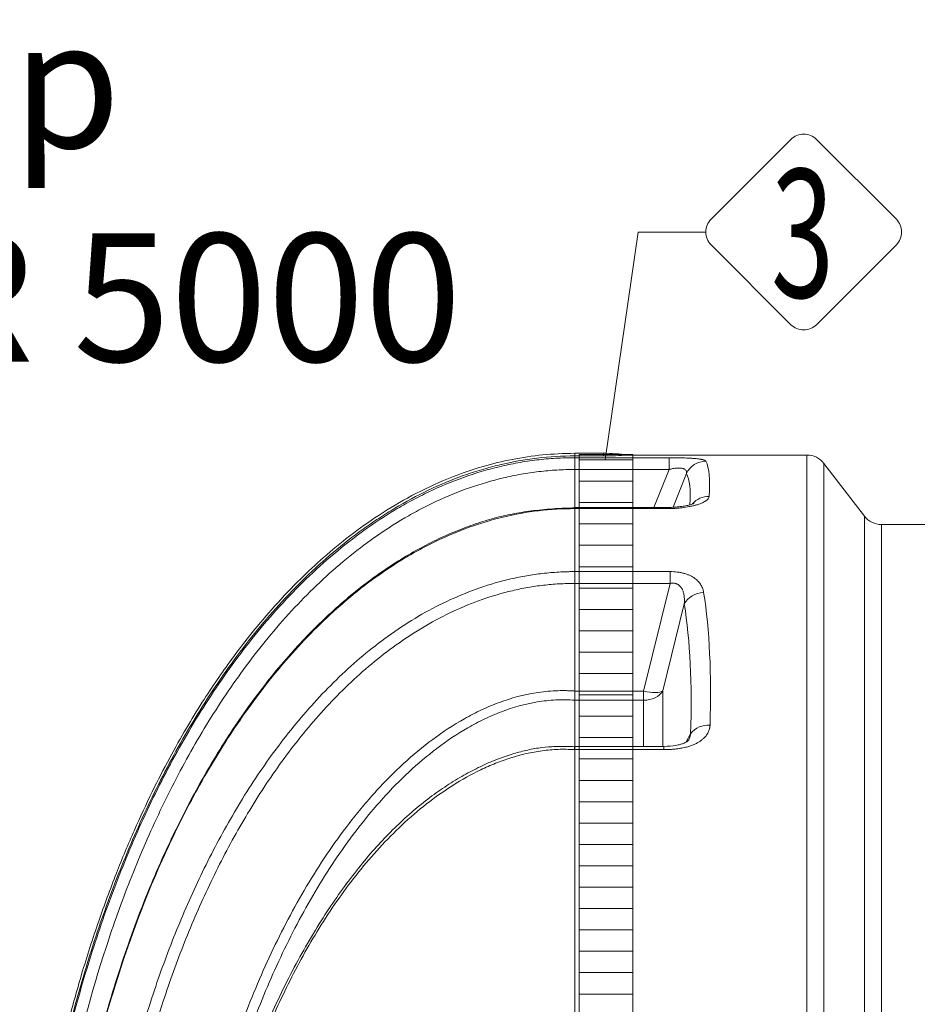
# Model space of a CAD drawing. Units: millimetres. Extents: x 936 to 16733, y 1500 to 13769.
# Drawn here: x 6992 to 7832, y 4385 to 5307 of the extents above; entities that cross this region are included whole.
import ezdxf
from ezdxf.enums import TextEntityAlignment as Align

# ---------------------------------------------------------------- set-up
doc = ezdxf.new("R2010")
doc.units = ezdxf.units.MM
for name, color, linetype, lineweight in [('ECO-BELT', 42, 'Continuous', 5), ('TANK', 84, 'Continuous', 5), ('TEXT', 2, 'Continuous', 5)]:
    doc.layers.add(name, color=color, linetype=linetype, lineweight=lineweight)
doc.styles.add('PDF Arial', font='arial.ttf')
doc.styles.add('PipeLifeTextStyle', font='romans.shx')

# ---------------------------------------------------------------- blocks, each defined once
blk = doc.blocks.new('ECO-TR5000_TOP')
at = {"linetype": 'Continuous'}
for p, q in [((2783.17, 3771.14), (2783.17, 3773.61)), ((2809.98, 3773.61), (2783.17, 3773.61)), ((2783.17, 3771.14), (2783.17, 3769.49)), ((2809.98, 3771.14), (2783.17, 3771.14)), ((2809.98, 3771.14), (2809.98, 3773.61)), ((3000.35, 3771.95), (2832.3, 3771.95)), ((3000.35, 3771.95), (3000.35, 3149.84)), ((2783.17, 3769.49), (2871.25, 3769.49)), ((2783.17, 3769.49), (2783.17, 3758.44)), ((2871.25, 3758.44), (2871.25, 3769.49)), ((3016.21, 3166.29), (3016.21, 3764.14)), ((3054.2, 3714.76), (3016.21, 3764.14)), ((2783.17, 3722.89), (2783.17, 3758.44)), ((2871.25, 3758.44), (2783.17, 3758.44)), ((2857.16, 3722.89), (2871.25, 3758.44)), ((2887.56, 3754.56), (2875.09, 3723.08)), ((2783.17, 3721.78), (2782.94, 3721.78)), ((2783.17, 3722.93), (2782.99, 3722.93)), ((2783.17, 3721.78), (2783.17, 3722.89)), ((2868.51, 3722.89), (2783.17, 3722.89)), ((2783.17, 3721.78), (2783.17, 3662.85)), ((2868.51, 3721.78), (2783.17, 3721.78)), ((2868.51, 3722.89), (2868.51, 3721.78)), ((3054.2, 3714.76), (3054.2, 3199.29)), ((3070.05, 3210.86), (3070.05, 3706.95)), ((3170.37, 3706.95), (3070.05, 3706.95)), ((2783.17, 3662.85), (2872.17, 3662.85)), ((2783.17, 3662.85), (2783.17, 3662.85)), ((2783.17, 3651.78), (2783.17, 3662.85)), ((2872.17, 3651.78), (2872.17, 3662.85)), ((2783.17, 3651.78), (2783.17, 3651.78)), ((2783.17, 3551.03), (2783.17, 3651.78)), ((2872.17, 3651.78), (2783.17, 3651.78)), ((2847.46, 3551.01), (2872.17, 3651.78)), ((2885.54, 3632.56), (2865.59, 3551.16)), ((2783.17, 3551.03), (2783.17, 3551.01)), ((2783.17, 3551.01), (2847.46, 3551.01)), ((2847.46, 3542.47), (2847.46, 3551.01)), ((2865.59, 3551.16), (2865.59, 3499.26)), ((2783.17, 3542.47), (2783.17, 3542.46)), ((2847.46, 3542.47), (2783.17, 3542.47)), ((2783.17, 3499.26), (2783.17, 3542.46)), ((2847.46, 3499.26), (2847.46, 3542.47)), ((2887.44, 3503.41), (2891.5, 3511.15)), ((2783.17, 3496.2), (2782.71, 3496.2)), ((2783.17, 3499.08), (2783.05, 3499.08)), ((2783.17, 3496.2), (2783.17, 3499.26)), ((2866.3, 3499.26), (2783.17, 3499.26)), ((2783.17, 3496.2), (2783.17, 3006.54)), ((2866.3, 3496.2), (2783.17, 3496.2)), ((2866.3, 3499.26), (2866.3, 3496.2))]:
    blk.add_line(p, q, dxfattribs=at)
for radius in [412.5, 407.81]:
    blk.add_circle((3305.2, 2871.95), radius, dxfattribs=at)
for centre, radius, start, end in [((2809.98, 3621.95), 151.66, 81.53483, 90), ((2809.92, 4083.35), 312.21, 270.01022, 274.12033), ((3000.35, 3751.95), 20, 37.56859, 90), ((3070.05, 3726.95), 20, 217.56859, 270), ((2667.39, 3546.75), 115.86, 357.88478, 2.10805), ((2908.13, 3498.05), 21.17, 85.95578, 141.7869)]:
    blk.add_arc(centre, radius, start, end, dxfattribs=at)
for centre, major_axis, ratio, start_param, end_param in [((2905.69, 3746.36), (-17.55, -9.59), 0.991775, 4.215992, 5.354521), ((2498.92, 2871.95), (401.86, 899.23), 0.092331, -0.253125, -0.071545), ((2480.79, 2880.15), (401.99, 879.19), 0.093712, -0.237893, -0.069962), ((2908.77, 3714.1), (-19.94, 1.58), 0.956733, 4.788152, 5.675124), ((2903.67, 3626.2), (19.75, 3.16), 0.854205, 1.434999, 2.576789), ((2499.78, 2871.95), (334, 895.6), 0.26618, -0.669301, -0.442238), ((2481.65, 2878.31), (335.02, 875.31), 0.270705, -0.665002, -0.437939), ((2847.46, 3557.52), (-20, 0), 0.752577, 1.570796, 2.70526), ((2847.46, 3557.52), (19.42, -4.76), 0.317256, 4.790013, 5.985345)]:
    blk.add_ellipse(centre, major_axis=major_axis, ratio=ratio, start_param=start_param, end_param=end_param, dxfattribs=at)
for points, knots in [([(2783.17, 3773.61), (2772.06, 3773.33), (2753.76, 3772.73), (2724.53, 3768.28), (2693.54, 3760.72), (2660.59, 3748.95), (2626.88, 3732.55), (2596.59, 3714.09), (2569.51, 3694.4), (2545.39, 3674.15), (2521.94, 3651.93), (2499.76, 3628.26), (2479.32, 3603.86), (2462.51, 3581.83), (2447.84, 3561.08), (2433.71, 3539.65), (2418.86, 3515.36), (2403.14, 3487.45), (2386.78, 3455.65), (2370.07, 3419.73), (2353.26, 3379.41), (2336.69, 3334.45), (2321.56, 3287.26), (2307.97, 3238.15), (2296, 3187.41), (2285.32, 3132.62), (2276.25, 3073.53), (2269.25, 3010.53), (2264.48, 2941.53), (2263.84, 2898.36), (2263.54, 2871.95)], [0, 0, 0, 0, 0.026675, 0.052094, 0.076437, 0.111199, 0.144099, 0.17526, 0.204711, 0.232422, 0.258331, 0.289936, 0.318001, 0.342332, 0.363074, 0.385068, 0.410077, 0.43822, 0.469625, 0.504434, 0.542802, 0.584896, 0.630894, 0.673575, 0.71939, 0.768472, 0.82095, 0.876955, 0.936605, 1, 1, 1, 1]), ([(2783.17, 3771.14), (2759.26, 3771.14), (2735.84, 3768.28), (2707.11, 3761.44), (2701.39, 3759.91), (2690, 3756.52), (2684.33, 3754.66), (2667.49, 3748.64), (2656.56, 3744.05), (2635.23, 3733.86), (2624.82, 3728.25), (2609.58, 3719.13), (2604.56, 3715.98), (2594.63, 3709.44), (2589.71, 3706.05), (2565.6, 3688.68), (2547.67, 3673.41), (2513.94, 3640.69), (2498.15, 3623.23), (2475.83, 3595.67), (2468.6, 3586.22), (2454.68, 3567.06), (2447.99, 3557.34), (2428.65, 3527.81), (2416.71, 3507.63), (2394.47, 3466.41), (2384.16, 3445.38), (2365, 3402.56), (2356.14, 3380.78), (2343.84, 3347.59), (2339.91, 3336.43), (2332.38, 3314.03), (2328.79, 3302.78), (2318.5, 3268.89), (2312.29, 3246.11), (2301.09, 3200.21), (2296.09, 3177.09), (2287.27, 3130.69), (2283.45, 3107.39), (2276.91, 3060.62), (2274.2, 3037.13), (2267.72, 2966.52), (2265.58, 2919.24), (2265.58, 2871.95)], [0, 0, 0, 0, 0.0625, 0.0625, 0.078125, 0.078125, 0.09375, 0.09375, 0.125, 0.125, 0.15625, 0.15625, 0.171875, 0.171875, 0.1875, 0.1875, 0.25, 0.25, 0.3125, 0.3125, 0.34375, 0.34375, 0.375, 0.375, 0.4375, 0.4375, 0.5, 0.5, 0.5625, 0.5625, 0.59375, 0.59375, 0.625, 0.625, 0.6875, 0.6875, 0.75, 0.75, 0.8125, 0.8125, 0.875, 0.875, 1, 1, 1, 1]), ([(2266.59, 2871.95), (2266.59, 2919.15), (2268.72, 2966.26), (2277.34, 3060.25), (2283.82, 3106.98), (2297.03, 3176.51), (2302.02, 3199.58), (2313.19, 3245.35), (2319.39, 3268.08), (2333.07, 3313.16), (2340.57, 3335.56), (2356.96, 3379.81), (2365.85, 3401.66), (2380.32, 3433.98), (2385.34, 3444.67), (2395.73, 3465.79), (2401.11, 3476.23), (2417.84, 3507.17), (2429.77, 3527.29), (2455.44, 3566.38), (2469.16, 3585.35), (2491.37, 3612.76), (2499.04, 3621.72), (2514.99, 3639.25), (2523.21, 3647.75), (2548.58, 3672.32), (2566.46, 3687.49), (2595.06, 3708.07), (2604.88, 3714.56), (2620.13, 3723.67), (2625.31, 3726.61), (2635.77, 3732.23), (2641.04, 3734.91), (2667.65, 3747.6), (2689.68, 3755.58), (2718.26, 3762.43), (2724.04, 3763.65), (2735.69, 3765.75), (2741.58, 3766.64), (2753.43, 3768.06), (2759.36, 3768.59), (2768.27, 3769.13), (2771.25, 3769.26), (2775.72, 3769.4), (2777.21, 3769.43), (2780.19, 3769.48), (2781.7, 3769.49), (2783.17, 3769.49)], [0, 0, 0, 0, 0.125, 0.125, 0.25, 0.25, 0.3125, 0.3125, 0.375, 0.375, 0.4375, 0.4375, 0.5, 0.5, 0.53125, 0.53125, 0.5625, 0.5625, 0.625, 0.625, 0.6875, 0.6875, 0.71875, 0.71875, 0.75, 0.75, 0.8125, 0.8125, 0.84375, 0.84375, 0.859375, 0.859375, 0.875, 0.875, 0.9375, 0.9375, 0.953125, 0.953125, 0.96875, 0.96875, 0.984375, 0.984375, 0.992188, 0.992188, 0.996094, 0.996094, 1, 1, 1, 1]), ([(2871.25, 3769.49), (2873.53, 3769.49), (2875.79, 3769.47), (2879.11, 3769.43), (2880.21, 3769.41), (2881.85, 3769.37), (2882.39, 3769.36), (2883.47, 3769.33), (2884, 3769.31), (2886.62, 3769.23), (2888.61, 3769.15), (2890.94, 3769.02), (2891.4, 3768.99), (2892.3, 3768.93), (2892.74, 3768.9), (2894.05, 3768.81), (2894.87, 3768.75), (2897.2, 3768.54), (2898.58, 3768.38), (2900.09, 3768.16), (2900.38, 3768.12), (2900.94, 3768.02), (2901.21, 3767.98), (2901.97, 3767.83), (2902.43, 3767.73), (2903.25, 3767.53), (2903.62, 3767.42), (2904.27, 3767.2), (2904.55, 3767.08), (2905.25, 3766.73), (2905.55, 3766.49), (2905.69, 3766.23)], [0, 0, 0, 0, 0.125, 0.125, 0.1875, 0.1875, 0.21875, 0.21875, 0.25, 0.25, 0.375, 0.375, 0.40625, 0.40625, 0.4375, 0.4375, 0.5, 0.5, 0.625, 0.625, 0.65625, 0.65625, 0.6875, 0.6875, 0.75, 0.75, 0.8125, 0.8125, 0.875, 0.875, 1, 1, 1, 1]), ([(2783.17, 3758.44), (2777.54, 3758.44), (2771.9, 3758.27), (2760.66, 3757.61), (2755.05, 3757.11), (2743.86, 3755.79), (2738.28, 3754.96), (2727.25, 3753.01), (2721.79, 3751.88), (2694.73, 3745.51), (2673.87, 3738.1), (2648.65, 3726.31), (2643.65, 3723.83), (2633.73, 3718.61), (2628.81, 3715.87), (2614.3, 3707.38), (2604.94, 3701.34), (2577.68, 3682.18), (2560.61, 3668.05), (2536.35, 3645.18), (2528.5, 3637.27), (2513.2, 3620.94), (2505.79, 3612.54), (2484.38, 3586.91), (2471.12, 3569.17), (2446.27, 3532.62), (2434.67, 3513.8), (2412.94, 3475.24), (2402.8, 3455.49), (2388.57, 3425.23), (2384, 3415.05), (2375.19, 3394.56), (2370.96, 3384.25), (2358.74, 3353.13), (2351.23, 3332.1), (2330.52, 3268.54), (2319.12, 3225.52), (2305.16, 3160.12), (2301.04, 3138.19), (2293.84, 3094.22), (2290.75, 3072.16), (2285.56, 3027.89), (2283.46, 3005.67), (2280.25, 2961.2), (2279.13, 2938.94), (2278.49, 2916.65)], [0, 0, 0, 0, 0.015625, 0.015625, 0.03125, 0.03125, 0.046875, 0.046875, 0.0625, 0.0625, 0.125, 0.125, 0.140625, 0.140625, 0.15625, 0.15625, 0.1875, 0.1875, 0.25, 0.25, 0.28125, 0.28125, 0.3125, 0.3125, 0.375, 0.375, 0.4375, 0.4375, 0.5, 0.5, 0.53125, 0.53125, 0.5625, 0.5625, 0.625, 0.625, 0.75, 0.75, 0.8125, 0.8125, 0.875, 0.875, 0.9375, 0.9375, 1, 1, 1, 1]), ([(2887.56, 3754.56), (2887.66, 3755.06), (2887.69, 3755.54), (2887.6, 3756.47), (2887.47, 3756.92), (2887.02, 3757.75), (2886.69, 3758.13), (2886, 3758.65), (2885.73, 3758.81), (2885.12, 3759.1), (2884.79, 3759.22), (2884.05, 3759.44), (2883.65, 3759.54), (2882.76, 3759.68), (2882.28, 3759.74), (2881.26, 3759.8), (2880.71, 3759.81), (2879.61, 3759.79), (2879.03, 3759.76), (2877.86, 3759.66), (2877.26, 3759.6), (2876.05, 3759.43), (2875.45, 3759.34), (2873.64, 3759.01), (2872.45, 3758.74), (2871.25, 3758.44)], [0, 0, 0, 0, 0.125, 0.125, 0.25, 0.25, 0.375, 0.375, 0.4375, 0.4375, 0.5, 0.5, 0.5625, 0.5625, 0.625, 0.625, 0.6875, 0.6875, 0.75, 0.75, 0.8125, 0.8125, 0.875, 0.875, 1, 1, 1, 1]), ([(2908.77, 3733.24), (2908.71, 3732.5), (2908.4, 3731.76), (2907.56, 3730.66), (2907.22, 3730.3), (2906.61, 3729.75), (2906.39, 3729.57), (2905.92, 3729.21), (2905.67, 3729.03), (2904.35, 3728.16), (2903.06, 3727.49), (2900.79, 3726.53), (2899.97, 3726.22), (2898.26, 3725.63), (2897.36, 3725.35), (2895.48, 3724.82), (2894.49, 3724.57), (2892.96, 3724.21), (2892.43, 3724.09), (2891.37, 3723.87), (2890.82, 3723.76), (2888.09, 3723.24), (2885.8, 3722.9), (2882.24, 3722.48), (2881.02, 3722.35), (2878.56, 3722.14), (2877.32, 3722.06), (2873.58, 3721.85), (2871.05, 3721.78), (2868.51, 3721.78)], [0, 0, 0, 0, 0.125, 0.125, 0.1875, 0.1875, 0.21875, 0.21875, 0.25, 0.25, 0.375, 0.375, 0.4375, 0.4375, 0.5, 0.5, 0.5625, 0.5625, 0.59375, 0.59375, 0.625, 0.625, 0.75, 0.75, 0.8125, 0.8125, 0.875, 0.875, 1, 1, 1, 1]), ([(2894.64, 3726.67), (2894.64, 3726.67), (2894.63, 3726.66), (2894.21, 3726.44), (2892.59, 3725.82), (2889.69, 3725), (2885.66, 3724.17), (2880.59, 3723.47), (2874.61, 3722.98), (2870.78, 3722.93), (2868.5, 3722.9)], [0.2679397, 0.2679397, 0.2679397, 0.2679397, 0.2742895, 0.3466556, 0.4302317, 0.5251451, 0.6294201, 0.7476173, 0.8732842, 1, 1, 1, 1]), ([(2783.01, 3722.48), (2777.29, 3722.34), (2766.13, 3722.01), (2747.61, 3720.43), (2729.23, 3717.81), (2711.71, 3714.1), (2694.44, 3709.07), (2676.38, 3702.68), (2657.8, 3694.76), (2638.88, 3685.28), (2620.03, 3674.39), (2601.25, 3662.04), (2582.6, 3648.23), (2564.11, 3632.94), (2545.85, 3616.17), (2527.81, 3597.86), (2510, 3577.99), (2492.48, 3556.52), (2475.36, 3533.49), (2458.68, 3508.92), (2442.45, 3482.73), (2426.67, 3454.88), (2411.36, 3425.31), (2396.7, 3394.15), (2382.8, 3361.53), (2369.71, 3327.5), (2357.42, 3291.92), (2345.91, 3254.69), (2335.31, 3216.02), (2325.79, 3176.19), (2317.44, 3135.51), (2310.29, 3094.02), (2304.35, 3051.71), (2299.66, 3008.63), (2296.19, 2964.64), (2294.13, 2920.37), (2293.25, 2888.27), (2293.4, 2873.01), (2293.41, 2871.95)], [0, 0, 0, 0, 0.014558, 0.033605, 0.050857, 0.066821, 0.083619, 0.101198, 0.120416, 0.140122, 0.160411, 0.18135, 0.202989, 0.225366, 0.248494, 0.272364, 0.297307, 0.323188, 0.349925, 0.377607, 0.406318, 0.436139, 0.467224, 0.499493, 0.532523, 0.566482, 0.601549, 0.63788, 0.675556, 0.713785, 0.75252, 0.791796, 0.831644, 0.872092, 0.913164, 0.954879, 0.997305, 1, 1, 1, 1]), ([(2782.94, 3721.78), (2771.64, 3721.81), (2760.38, 3721.15), (2737.95, 3718.47), (2726.93, 3716.47), (2694.47, 3708.67), (2673.58, 3701.06), (2648.31, 3688.92), (2643.29, 3686.36), (2633.4, 3681.01), (2628.54, 3678.23), (2614.18, 3669.59), (2604.91, 3663.43), (2577.91, 3643.91), (2560.97, 3629.5), (2536.92, 3606.11), (2529.11, 3598.01), (2514.07, 3581.42), (2506.81, 3572.92), (2485.75, 3546.86), (2472.67, 3528.75), (2454.27, 3500.62), (2448.34, 3491.09), (2436.95, 3471.89), (2431.48, 3462.19), (2415.67, 3432.84), (2405.93, 3412.93), (2378.83, 3352.29), (2363.55, 3310.68), (2344.12, 3246.76), (2338.22, 3225.17), (2327.61, 3181.82), (2322.89, 3160.04), (2314.54, 3116.26), (2310.91, 3094.26), (2304.7, 3050.07), (2302.12, 3027.86), (2295.94, 2961.2), (2293.87, 2916.63), (2293.81, 2871.95)], [0, 0, 0, 0, 0.03125, 0.03125, 0.0625, 0.0625, 0.125, 0.125, 0.140625, 0.140625, 0.15625, 0.15625, 0.1875, 0.1875, 0.25, 0.25, 0.28125, 0.28125, 0.3125, 0.3125, 0.375, 0.375, 0.40625, 0.40625, 0.4375, 0.4375, 0.5, 0.5, 0.625, 0.625, 0.6875, 0.6875, 0.75, 0.75, 0.8125, 0.8125, 0.875, 0.875, 1, 1, 1, 1]), ([(2328.11, 2911.19), (2329.23, 2951.16), (2332.1, 2991.02), (2341.43, 3070.41), (2347.87, 3109.71), (2364.56, 3187.46), (2374.8, 3225.91), (2393.48, 3282.85), (2400.27, 3301.72), (2415, 3338.9), (2422.91, 3357.18), (2439.94, 3393.07), (2449.06, 3410.67), (2468.66, 3445.12), (2479.13, 3461.96), (2496.04, 3486.55), (2501.88, 3494.63), (2514, 3510.55), (2520.29, 3518.4), (2539.73, 3541.33), (2553.43, 3555.81), (2582.57, 3582.85), (2598.01, 3595.43), (2622.79, 3612.52), (2631.35, 3617.93), (2648.73, 3627.88), (2657.59, 3632.45), (2684.71, 3644.87), (2703.52, 3651.43), (2728.1, 3657.09), (2733.06, 3658.09), (2743, 3659.8), (2747.99, 3660.52), (2757.99, 3661.67), (2763.01, 3662.11), (2770.55, 3662.55), (2773.07, 3662.66), (2776.85, 3662.77), (2778.12, 3662.8), (2780.64, 3662.84), (2781.92, 3662.85), (2783.17, 3662.85)], [0, 0, 0, 0, 0.125, 0.125, 0.25, 0.25, 0.375, 0.375, 0.4375, 0.4375, 0.5, 0.5, 0.5625, 0.5625, 0.625, 0.625, 0.65625, 0.65625, 0.6875, 0.6875, 0.75, 0.75, 0.8125, 0.8125, 0.84375, 0.84375, 0.875, 0.875, 0.9375, 0.9375, 0.953125, 0.953125, 0.96875, 0.96875, 0.984375, 0.984375, 0.992187, 0.992187, 0.996094, 0.996094, 1, 1, 1, 1]), ([(2872.17, 3662.85), (2874.51, 3662.85), (2876.79, 3662.71), (2879.59, 3662.35), (2880.14, 3662.27), (2881.25, 3662.09), (2881.79, 3661.99), (2883.4, 3661.67), (2884.44, 3661.42), (2886.43, 3660.86), (2887.38, 3660.55), (2888.77, 3660.04), (2889.22, 3659.86), (2890.1, 3659.49), (2890.53, 3659.3), (2892.61, 3658.32), (2894.08, 3657.45), (2896.7, 3655.56), (2897.81, 3654.56), (2899.71, 3652.48), (2900.51, 3651.4), (2901.51, 3649.73), (2901.81, 3649.16), (2902.35, 3648.02), (2902.58, 3647.45), (2903.19, 3645.71), (2903.48, 3644.53), (2903.67, 3643.34)], [0, 0, 0, 0, 0.125, 0.125, 0.15625, 0.15625, 0.1875, 0.1875, 0.25, 0.25, 0.3125, 0.3125, 0.34375, 0.34375, 0.375, 0.375, 0.5, 0.5, 0.625, 0.625, 0.75, 0.75, 0.8125, 0.8125, 0.875, 0.875, 1, 1, 1, 1]), ([(2783.17, 3651.78), (2780.71, 3651.79), (2778.23, 3651.75), (2773.31, 3651.62), (2770.85, 3651.51), (2763.48, 3651.09), (2758.59, 3650.66), (2748.82, 3649.52), (2743.96, 3648.81), (2734.25, 3647.11), (2729.4, 3646.12), (2705.45, 3640.51), (2687.14, 3633.99), (2660.74, 3621.67), (2652.12, 3617.14), (2635.22, 3607.28), (2626.9, 3601.93), (2602.86, 3585.07), (2587.89, 3572.69), (2559.61, 3546.1), (2546.31, 3531.89), (2527.44, 3509.4), (2521.34, 3501.71), (2509.58, 3486.13), (2503.91, 3478.23), (2487.49, 3454.18), (2477.3, 3437.71), (2458.24, 3404.06), (2449.35, 3386.86), (2432.74, 3351.82), (2425.02, 3333.97), (2410.62, 3297.69), (2403.97, 3279.28), (2385.64, 3223.73), (2375.54, 3186.23), (2359, 3110.39), (2352.55, 3072.06), (2345.42, 3014), (2343.47, 2994.58), (2340.43, 2955.71), (2339.33, 2936.24), (2338.65, 2916.74)], [0, 0, 0, 0, 0.007812, 0.007812, 0.015625, 0.015625, 0.03125, 0.03125, 0.046875, 0.046875, 0.0625, 0.0625, 0.125, 0.125, 0.15625, 0.15625, 0.1875, 0.1875, 0.25, 0.25, 0.3125, 0.3125, 0.34375, 0.34375, 0.375, 0.375, 0.4375, 0.4375, 0.5, 0.5, 0.5625, 0.5625, 0.625, 0.625, 0.75, 0.75, 0.875, 0.875, 0.9375, 0.9375, 1, 1, 1, 1]), ([(2872.17, 3651.78), (2872.89, 3651.93), (2873.62, 3652.02), (2874.71, 3652.05), (2875.07, 3652.05), (2875.8, 3652), (2876.16, 3651.96), (2876.86, 3651.84), (2877.2, 3651.76), (2877.86, 3651.57), (2878.17, 3651.46), (2878.78, 3651.22), (2879.07, 3651.08), (2879.63, 3650.77), (2879.9, 3650.61), (2880.41, 3650.26), (2880.65, 3650.07), (2881.1, 3649.69), (2881.32, 3649.49), (2881.92, 3648.87), (2882.28, 3648.44), (2882.91, 3647.54), (2883.2, 3647.07), (2883.71, 3646.11), (2883.93, 3645.62), (2884.51, 3644.14), (2884.8, 3643.13), (2885.14, 3641.58), (2885.23, 3641.06), (2885.39, 3640.02), (2885.45, 3639.49), (2885.6, 3637.91), (2885.65, 3636.84), (2885.66, 3634.71), (2885.62, 3633.64), (2885.54, 3632.56)], [0, 0, 0, 0, 0.0625, 0.0625, 0.09375, 0.09375, 0.125, 0.125, 0.15625, 0.15625, 0.1875, 0.1875, 0.21875, 0.21875, 0.25, 0.25, 0.28125, 0.28125, 0.3125, 0.3125, 0.375, 0.375, 0.4375, 0.4375, 0.5, 0.5, 0.625, 0.625, 0.6875, 0.6875, 0.75, 0.75, 0.875, 0.875, 1, 1, 1, 1]), ([(2445.88, 3162.09), (2450.47, 3178.33), (2455.45, 3194.45), (2468.42, 3232.95), (2476.83, 3255.2), (2495.5, 3299.07), (2505.7, 3320.5), (2528.04, 3362.15), (2540.18, 3382.38), (2560.2, 3411.61), (2567.18, 3421.16), (2578.17, 3435.17), (2581.93, 3439.79), (2589.63, 3448.9), (2593.58, 3453.41), (2613.77, 3475.5), (2631.12, 3491.65), (2659.56, 3512.76), (2669.44, 3519.29), (2685.05, 3528.08), (2690.38, 3530.85), (2701.33, 3535.97), (2706.87, 3538.3), (2723.69, 3544.51), (2735.17, 3547.64), (2752.89, 3550.43), (2758.9, 3551.05), (2768, 3551.45), (2771.04, 3551.49), (2775.59, 3551.42), (2777.11, 3551.37), (2779.38, 3551.27), (2780.14, 3551.23), (2781.66, 3551.14), (2782.43, 3551.09), (2783.17, 3551.03)], [0.0363485, 0.0363485, 0.0363485, 0.0363485, 0.125, 0.125, 0.25, 0.25, 0.375, 0.375, 0.5, 0.5, 0.5625, 0.5625, 0.59375, 0.59375, 0.625, 0.625, 0.75, 0.75, 0.8125, 0.8125, 0.84375, 0.84375, 0.875, 0.875, 0.9375, 0.9375, 0.96875, 0.96875, 0.984375, 0.984375, 0.9921875, 0.9921875, 0.9960938, 0.9960938, 1, 1, 1, 1]), ([(2783.17, 3542.46), (2777.28, 3542.91), (2771.37, 3542.98), (2759.55, 3542.42), (2753.71, 3541.79), (2736.48, 3538.96), (2725.33, 3535.82), (2709.02, 3529.61), (2703.64, 3527.29), (2693.04, 3522.2), (2687.88, 3519.46), (2672.8, 3510.77), (2663.25, 3504.33), (2635.75, 3483.55), (2618.98, 3467.71), (2595.55, 3441.76), (2588.12, 3432.83), (2573.94, 3414.6), (2567.19, 3405.27), (2547.81, 3376.77), (2536.05, 3357.06), (2514.39, 3316.5), (2504.49, 3295.65), (2486.33, 3252.97), (2478.13, 3231.33), (2465.43, 3193.77), (2460.53, 3177.99), (2456.01, 3162.08)], [0, 0, 0, 0, 0.03125, 0.03125, 0.0625, 0.0625, 0.125, 0.125, 0.15625, 0.15625, 0.1875, 0.1875, 0.25, 0.25, 0.375, 0.375, 0.4375, 0.4375, 0.5, 0.5, 0.625, 0.625, 0.75, 0.75, 0.875, 0.875, 0.9642693, 0.9642693, 0.9642693, 0.9642693]), ([(2909.63, 3519.17), (2909.62, 3519.03), (2909.61, 3518.75), (2909.58, 3518.34), (2909.54, 3517.93), (2909.49, 3517.52), (2909.44, 3517.12), (2909.37, 3516.72), (2909.29, 3516.32), (2909.2, 3515.93), (2909.01, 3515.16), (2908.64, 3514.02), (2907.96, 3512.44), (2907.06, 3510.82), (2905.92, 3509.19), (2904.43, 3507.46), (2902.52, 3505.67), (2900.17, 3503.92), (2897.57, 3502.38), (2894.51, 3500.91), (2890.85, 3499.52), (2886.57, 3498.31), (2883.01, 3497.58), (2880.36, 3497.16), (2878.71, 3496.93), (2877.03, 3496.74), (2875.32, 3496.57), (2873.58, 3496.43), (2871.81, 3496.33), (2870, 3496.25), (2868.16, 3496.21), (2866.93, 3496.2), (2866.3, 3496.2)], [0, 0, 0, 0, 0.0099, 0.019717, 0.029455, 0.039118, 0.048707, 0.058226, 0.067678, 0.077066, 0.086394, 0.12288, 0.160124, 0.202753, 0.245058, 0.287367, 0.344444, 0.40146, 0.455423, 0.511447, 0.583924, 0.659591, 0.739284, 0.766547, 0.794188, 0.822229, 0.850692, 0.879596, 0.90896, 0.938805, 0.969145, 1, 1, 1, 1]), ([(2889.24, 3504.74), (2888.88, 3504.36), (2888.14, 3503.67), (2885.27, 3502.2), (2881.53, 3501), (2875.64, 3499.66), (2870.56, 3499.43), (2866.3, 3499.26)], [0, 0, 0, 0, 0.185982, 0.394234, 0.514225, 0.651163, 1, 1, 1, 1]), ([(2891.5, 3511.15), (2891.27, 3509.49), (2890.83, 3508.15), (2890.13, 3506.44), (2889.89, 3505.94), (2889.64, 3505.47)], [0, 0, 0, 0, 0.125, 0.125, 0.1818675, 0.1818675, 0.1818675, 0.1818675]), ([(2783.03, 3498.97), (2780.32, 3499.1), (2773.63, 3499.4), (2761.97, 3499.13), (2748.69, 3497.87), (2735.69, 3495.24), (2721.93, 3491.4), (2707.54, 3486.19), (2692.41, 3479.4), (2676.84, 3471.11), (2661.02, 3461.3), (2645.15, 3449.92), (2629.53, 3437.13), (2614.12, 3422.87), (2598.92, 3407.07), (2583.9, 3389.66), (2569.06, 3370.56), (2554.4, 3349.67), (2539.82, 3326.84), (2525.47, 3302.11), (2511.67, 3275.73), (2498.67, 3248.03), (2486.7, 3219.43), (2476.67, 3192.7), (2471.68, 3177.18), (2469.39, 3170)], [0, 0, 0, 0, 0.015315, 0.044369, 0.070361, 0.098327, 0.126176, 0.158755, 0.192925, 0.228805, 0.267914, 0.308091, 0.349654, 0.392873, 0.438018, 0.48536, 0.535164, 0.587694, 0.643262, 0.702809, 0.764571, 0.827492, 0.89178, 0.957625, 1, 1, 1, 1]), ([(2782.71, 3496.2), (2777.63, 3496.52), (2772.51, 3496.62), (2762.37, 3496.26), (2757.36, 3495.82), (2742.46, 3493.81), (2732.74, 3491.52), (2718.39, 3486.99), (2713.65, 3485.28), (2704.25, 3481.52), (2699.61, 3479.48), (2686.01, 3472.95), (2677.28, 3468.06), (2660.38, 3457.38), (2652.22, 3451.58), (2636.4, 3439.18), (2628.72, 3432.57), (2606.68, 3411.95), (2593.19, 3397.13), (2574.36, 3373.61), (2568.32, 3365.54), (2556.69, 3349.08), (2551.14, 3340.72), (2535.19, 3315.29), (2525.49, 3297.89), (2507.61, 3262.34), (2499.44, 3244.18), (2484.46, 3207.21), (2477.65, 3188.4), (2471.45, 3169.29)], [0, 0, 0, 0, 0.03125, 0.03125, 0.0625, 0.0625, 0.125, 0.125, 0.15625, 0.15625, 0.1875, 0.1875, 0.25, 0.25, 0.3125, 0.3125, 0.375, 0.375, 0.5, 0.5, 0.5625, 0.5625, 0.625, 0.625, 0.75, 0.75, 0.875, 0.875, 1, 1, 1, 1]), ([(2782.71, 3496.2), (2782.72, 3496.3), (2782.72, 3496.4), (2782.73, 3496.59), (2782.74, 3496.69), (2782.76, 3496.97), (2782.77, 3497.15), (2782.81, 3497.65), (2782.84, 3497.94), (2782.89, 3498.45), (2782.91, 3498.66), (2782.96, 3498.99), (2782.98, 3499.11), (2783.02, 3499.23), (2783.03, 3499.26), (2783.04, 3499.26)], [0, 0, 0, 0, 0.03125, 0.03125, 0.0625, 0.0625, 0.125, 0.125, 0.25, 0.25, 0.375, 0.375, 0.5, 0.5, 0.5891415, 0.5891415, 0.5891415, 0.5891415])]:
    blk.add_open_spline(points, degree=3, knots=knots, dxfattribs=at)
for points in [[(2783, 3722.89), (2782.98, 3722.88), (2782.96, 3722.51), (2782.94, 3721.78)], [(2889.64, 3505.47), (2889.5, 3505.19), (2889.35, 3504.92), (2889.19, 3504.67)]]:
    blk.add_open_spline(points, degree=3, dxfattribs=at)
blk = doc.blocks.new('*U36')
for p, q in [((25, 1797.15), (-25, 1797.15)), ((25, 1777.15), (-25, 1777.15)), ((25, 1757.15), (-25, 1757.15)), ((25, 1737.15), (-25, 1737.15)), ((25, 1717.15), (-25, 1717.15)), ((25, 1697.15), (-25, 1697.15)), ((25, 1677.15), (-25, 1677.15)), ((25, 1657.15), (-25, 1657.15)), ((25, 1637.15), (-25, 1637.15)), ((25, 1617.15), (-25, 1617.15)), ((25, 1597.15), (-25, 1597.15)), ((25, 1577.15), (-25, 1577.15)), ((25, 1557.15), (-25, 1557.15)), ((25, 1537.15), (-25, 1537.15)), ((25, 1517.15), (-25, 1517.15)), ((25, 1497.15), (-25, 1497.15)), ((25, 1477.15), (-25, 1477.15)), ((25, 1457.15), (-25, 1457.15)), ((25, 1437.15), (-25, 1437.15)), ((25, 1417.15), (-25, 1417.15)), ((25, 1397.15), (-25, 1397.15)), ((25, 1377.15), (-25, 1377.15)), ((25, 1357.15), (-25, 1357.15)), ((25, 1337.15), (-25, 1337.15)), ((25, 1317.15), (-25, 1317.15)), ((25, 1297.15), (-25, 1297.15))]:
    blk.add_line(p, q)
blk.add_lwpolyline([(-25, 0), (-25, 1802.07), (25, 1802.07), (25, 0)], close=True)

msp = doc.modelspace()

# ---------------------------------------------------------------- linework, layer by layer
at = {"layer": 'TEXT'}
msp.add_lwpolyline([(7812.43, 5120.06), (7737.69, 5194.8, 0.414214), (7713.82, 5194.8), (7639.07, 5120.06, 0.414214), (7639.07, 5096.19), (7713.82, 5021.44, 0.414214), (7737.69, 5021.44), (7812.43, 5096.19, 0.414214)], format="xyb", close=True, dxfattribs=at)
msp.add_lwpolyline([(7634.13, 5108.12), (7570.65, 5108.12), (7539.99, 4894.91)], dxfattribs=at)

# ---------------------------------------------------------------- block references
at = {"layer": 'ECO-BELT', "xscale": -1}
msp.add_blockref('*U36', (7540.7, 3097.76), dxfattribs=at)
at = {"layer": 'TANK'}
msp.add_blockref('ECO-TR5000_TOP', (4728.41, 1127.45), dxfattribs=at)

# ---------------------------------------------------------------- texts
at = {"layer": 'TEXT', "style": 'PipeLifeTextStyle', "width": 0.65}
msp.add_text('3', height=120, dxfattribs=at).set_placement((7724.65, 5106.96), align=Align.MIDDLE_CENTER)
at = {"layer": 'TEXT', "insert": (6424.22, 5306.91), "char_height": 120, "width": 1341.7457, "attachment_point": 1, "style": 'PDF Arial'}
msp.add_mtext('{\\fArial|b0|i0|c204|p34;Реактор\\P}ECO-TR 5000', dxfattribs=at)

doc.saveas('drawing.dxf')
